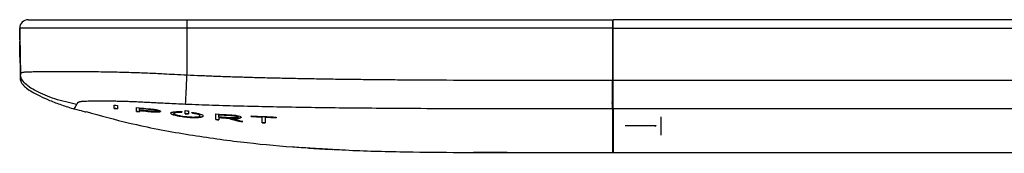
# Model space of a CAD drawing. Units: millimetres. Extents: x 6 to 552, y 6 to 425.
# Drawn here: x 106 to 177, y 180 to 190 of the extents above; entities that cross this region are included whole.
import ezdxf

# ---------------------------------------------------------------- set-up
doc = ezdxf.new("R2010")
doc.units = ezdxf.units.MM
doc.layers.add('SOLID', color=7, linetype='Continuous', lineweight=25)

msp = doc.modelspace()

# ---------------------------------------------------------------- linework, layer by layer
at = {"layer": 'SOLID', "color": 7, "linetype": 'Continuous', "lineweight": 25, "true_color": 0xffffff}
for p, q in [((105.7554178, 185.7934751), (105.6964237, 189.1732403)), ((117.7794234, 189.1732403), (117.7794234, 189.7837118)), ((117.7794234, 189.7837118), (148.5044234, 189.7837118)), ((117.7794234, 185.804828), (117.7794234, 189.1732403)), ((148.5044234, 189.1732403), (117.7794234, 189.1732403)), ((148.5044234, 189.7837118), (148.5044234, 189.1732403)), ((148.5044234, 189.1837118), (148.5544234, 189.1837118)), ((148.5044234, 189.1732403), (148.5044234, 185.4165667)), ((148.5544234, 189.1732403), (148.5544234, 189.7837118)), ((239.3294234, 189.7837118), (148.5544234, 189.7837118)), ((148.5544234, 189.1732403), (239.3294234, 189.1732403)), ((148.5544234, 185.4165318), (148.5544234, 189.1732403)), ((148.5544234, 189.0087384), (148.5044234, 189.0087384)), ((105.7033753, 187.0880771), (105.7033753, 188.2293464)), ((148.5044234, 188.1527864), (148.5544234, 188.1527864)), ((148.5544234, 187.9837118), (148.5044234, 187.9837118)), ((148.5544234, 187.9337118), (148.5044234, 187.9337118)), ((148.5044234, 187.7556576), (148.5544234, 187.7556576)), ((148.5544234, 185.6919425), (148.5044234, 185.6919574)), ((114.3542063, 183.4011189), (114.3542063, 183.4010682)), ((114.3542063, 183.2416264), (114.3542063, 183.2415757)), ((114.3542063, 183.2386625), (114.3542063, 183.1425554)), ((114.9414363, 183.1750267), (114.9414363, 183.174976)), ((114.9707436, 183.3396616), (114.9707436, 183.3396109)), ((115.6329301, 183.2028166), (115.6329301, 183.2027659)), ((115.6329301, 183.2027659), (115.6329301, 183.2018532)), ((115.8595496, 183.1822181), (115.8595496, 183.1812974)), ((116.5943832, 183.0477164), (116.5943832, 183.0486645)), ((116.8275115, 183.0277965), (116.8275115, 183.0268416)), ((117.3894235, 183.1202733), (117.4066054, 183.1201174)), ((117.3894235, 183.1202733), (117.3894235, 183.1202224)), ((117.4066054, 183.1200666), (117.3894235, 183.1202224)), ((118.1260592, 183.1033691), (118.163765, 183.0984311)), ((118.1260592, 183.0643151), (118.1432237, 183.0617541)), ((118.1432237, 183.0617032), (118.1260592, 183.0642643)), ((118.1432237, 183.0617541), (118.1432237, 183.0617032)), ((118.7123269, 182.8640625), (118.7123269, 182.8651324)), ((120.0828568, 182.9347716), (120.0828568, 182.9347206)), ((120.8330176, 182.8895269), (120.8330176, 182.8894759)), ((121.4593706, 182.763618), (121.4593706, 182.763567)), ((121.4593706, 182.763567), (121.4593706, 182.7623368)), ((121.6859551, 182.7516906), (121.6859551, 182.7504398)), ((123.2027588, 182.7646763), (123.2027588, 182.7646252)), ((123.4293783, 182.7540563), (123.4293783, 182.7540052)), ((152.0109068, 181.459563), (152.0225335, 182.7918417)), ((120.0828568, 182.7243342), (120.0828568, 182.7242834)), ((120.7864409, 182.6756535), (120.7864409, 182.6756026)), ((121.039934, 182.7016992), (121.039934, 182.6647998)), ((121.513086, 182.4616243), (121.513086, 182.4615735)), ((148.5544234, 182.1477614), (148.5649187, 182.1477464)), ((149.4290818, 182.1450224), (151.6513613, 182.1489526)), ((140.3912876, 180.2063507), (140.3912873, 180.2072854)), ((140.8989833, 180.2072865), (140.8768933, 180.207156)), ((140.8937263, 180.2078984), (143.8104786, 180.2087118)), ((159.4264504, 180.2087127), (159.4265072, 180.2087129))]:
    msp.add_line(p, q, dxfattribs=at)
at = {"layer": 'SOLID', "color": 7, "linetype": 'Continuous', "lineweight": 25, "true_color": 0xffffff, "flags": 128}
for points in [[(148.5551914, 183.9257526), (148.524417, 183.9168546), (148.4914002, 183.9137118)], [(138.9661575, 180.2071165), (138.9661602, 180.208546), (138.966161, 180.2090667)]]:
    msp.add_lwpolyline(points, dxfattribs=at)
at = {"layer": 'SOLID', "color": 7, "linetype": 'Continuous', "lineweight": 25, "true_color": 0xffffff}
for centre, radius, start, end in [((106.2963324, 189.1837118), 0.6, 90, 181), ((148.7228541, 188.4326439), 4.6939644, 267.069179171, 267.962372468)]:
    msp.add_arc(centre, radius, start, end, dxfattribs=at)
msp.add_ellipse((148.4730575, 183.7387118), major_axis=(0.0183923, 0.1749974), ratio=0.0517656977, start_param=4.752736102, end_param=6.2886258437, dxfattribs=at)
for points, knots in [([(117.7794234, 189.1732407), (117.3564564, 189.1732407), (116.9335234, 189.1732407), (116.2991599, 189.1732407), (116.0877011, 189.1732407), (115.6647574, 189.1732407), (115.4533272, 189.1732407), (114.3967559, 189.1732407), (113.5518048, 189.1732407), (112.323445, 189.1732407), (111.9193981, 189.1732407), (111.1231227, 189.1732407), (110.7385714, 189.1732407), (109.9977433, 189.1732407), (109.6412921, 189.1732407), (108.9594354, 189.1732407), (108.6376695, 189.1732407), (108.050877, 189.1732407), (107.7836226, 189.1732407), (107.2952071, 189.1732407), (107.0733797, 189.1732407), (106.8264718, 189.1732407), (106.7785003, 189.1732407), (106.6851707, 189.1732407), (106.6398153, 189.1732407), (106.5514931, 189.1732407), (106.5083298, 189.1732407), (106.4454683, 189.1732407), (106.4248276, 189.1732407), (106.394383, 189.1732407), (106.3843208, 189.1732407), (106.3643764, 189.1732407), (106.354492, 189.1732407), (106.3349196, 189.1732407), (106.3252694, 189.1732407), (106.3062363, 189.1732407), (106.2968555, 189.1732407), (106.2691316, 189.1732407), (106.2512071, 189.1732407), (106.1991988, 189.1732407), (106.1668814, 189.1732407), (106.1074329, 189.1732407), (106.0801182, 189.1732407), (106.0296385, 189.1732407), (106.0064732, 189.1732407), (105.9421777, 189.1732407), (105.9057559, 189.1732407), (105.8431202, 189.1732407), (105.8169048, 189.1732407), (105.7495437, 189.1732407), (105.7203336, 189.1732407), (105.708021, 189.1732407), (105.7067262, 189.1732407), (105.7054233, 189.1732407), (105.7050955, 189.1732407), (105.7044675, 189.1732407), (105.7041672, 189.1732407), (105.7030297, 189.1732407), (105.7022317, 189.1732407), (105.7007212, 189.1732407), (105.7000086, 189.1732407), (105.6970691, 189.1732407), (105.6964237, 189.1732407), (105.6964237, 189.1732407)], [0, 0, 0, 0, 0.0625, 0.0625, 0.09375, 0.09375, 0.125, 0.125, 0.25, 0.25, 0.3125, 0.3125, 0.375, 0.375, 0.4375, 0.4375, 0.5, 0.5, 0.5625, 0.5625, 0.625, 0.625, 0.640625, 0.640625, 0.65625, 0.65625, 0.671875, 0.671875, 0.6796875, 0.6796875, 0.68359375, 0.68359375, 0.6875, 0.6875, 0.69140625, 0.69140625, 0.6953125, 0.6953125, 0.703125, 0.703125, 0.71875, 0.71875, 0.734375, 0.734375, 0.75, 0.75, 0.78125, 0.78125, 0.8125, 0.8125, 0.875, 0.875, 0.890625, 0.890625, 0.8984375, 0.8984375, 0.90625, 0.90625, 0.921875, 0.921875, 0.9375, 0.9375, 1, 1, 1, 1]), ([(105.6964279, 189.1732407), (105.6998529, 188.979681), (105.7071957, 188.5647077), (105.7213971, 187.7641532), (105.7376062, 186.8196581), (105.7494234, 186.1390638), (105.7557759, 185.7731965)], [0, 0, 0, 0, 0.1859199682, 0.3985946245, 0.6767022936, 1, 1, 1, 1]), ([(106.2963324, 189.7837118), (106.2963324, 189.7837118), (106.2969203, 189.7837118), (106.3000775, 189.7837118), (106.3016046, 189.7837118), (106.3045563, 189.7837118), (106.3048326, 189.7837118), (106.3149393, 189.7837118), (106.3395389, 189.7837118), (106.4198238, 189.7837118), (106.4735824, 189.7837118), (106.5896276, 189.7837118), (106.6340992, 189.7837118), (106.743133, 189.7837118), (106.8081096, 189.7837118), (106.9558719, 189.7837118), (107.0366275, 189.7837118), (107.2052621, 189.7837118), (107.2939473, 189.7837118), (107.5765397, 189.7837118), (107.7883776, 189.7837118), (108.2566236, 189.7837118), (108.5134803, 189.7837118), (108.9379455, 189.7837118), (109.0859178, 189.7837118), (109.3942319, 189.7837118), (109.5553987, 189.7837118), (110.0499023, 189.7837118), (110.3943298, 189.7837118), (111.109282, 189.7837118), (111.4798723, 189.7837118), (112.0555531, 189.7837118), (112.2497501, 189.7837118), (112.637984, 189.7837118), (112.8327134, 189.7837118), (113.8092702, 189.7837118), (114.5996522, 189.7837118), (115.5927041, 189.7837118), (115.7914899, 189.7837118), (116.1889704, 189.7837118), (116.3877063, 189.7837118), (116.9840131, 189.7837118), (117.3816978, 189.7837118), (117.7794234, 189.7837118)], [0, 0, 0, 0, 0.0625, 0.0625, 0.09375, 0.09375, 0.125, 0.125, 0.1875, 0.1875, 0.25, 0.25, 0.28125, 0.28125, 0.3125, 0.3125, 0.34375, 0.34375, 0.375, 0.375, 0.4375, 0.4375, 0.5, 0.5, 0.53125, 0.53125, 0.5625, 0.5625, 0.625, 0.625, 0.6875, 0.6875, 0.71875, 0.71875, 0.75, 0.75, 0.875, 0.875, 0.90625, 0.90625, 0.9375, 0.9375, 1, 1, 1, 1]), ([(105.7554178, 185.7934751), (105.7552922, 185.8081806), (105.7550611, 185.8352567), (105.7588423, 185.8727973), (105.7618068, 185.9004594), (105.7635171, 185.9165713), (105.768021, 185.9287922), (105.7778046, 185.9386731), (105.8004226, 185.953684), (105.8444183, 185.9726166), (105.9119734, 185.9926875), (106.0040187, 186.009948), (106.1149571, 186.020811), (106.2489852, 186.0257284), (106.4146729, 186.0296262), (106.6402183, 186.0368186), (106.9443719, 186.0458049), (107.3600048, 186.0535287), (107.8082979, 186.0588073), (108.5161681, 186.0623937), (109.6143987, 186.0591838), (111.1350962, 186.0434006), (112.646013, 186.0183047), (113.8139815, 185.9882414), (114.648111, 185.95769), (115.1320593, 185.9392236), (115.6210917, 185.9141743), (116.1664919, 185.8842913), (116.9184276, 185.8452678), (117.4747937, 185.819136), (117.7794234, 185.804828)], [0, 0, 0, 0, 0.0447338367, 0.0823648838, 0.1037465663, 0.1184867815, 0.1266119096, 0.1411679232, 0.1603953785, 0.1843119087, 0.216362378, 0.2446191114, 0.2677527637, 0.2950026823, 0.3168615718, 0.3368412662, 0.3794832588, 0.420096984, 0.4582356532, 0.4939691012, 0.5809682954, 0.6685813724, 0.7485194923, 0.8156518303, 0.8440686465, 0.8731929278, 0.8878267396, 0.9170232436, 0.9545673465, 1, 1, 1, 1]), ([(109.8055, 183.6699381), (109.281968, 183.776464), (108.7461326, 183.9132308), (107.7453161, 184.2384359), (107.2823018, 184.4266928), (106.7134607, 184.7249473), (106.5445627, 184.826858), (106.2549115, 185.0309345), (106.1341693, 185.1330772), (105.8473679, 185.4331096), (105.7583768, 185.6239516), (105.7554178, 185.7934751)], [0, 0, 0, 0, 0.25, 0.25, 0.5, 0.5, 0.625, 0.625, 0.75, 0.75, 1, 1, 1, 1]), ([(105.7617531, 185.4305245), (105.7617521, 185.4305832), (105.7617449, 185.4309924), (105.7617187, 185.4324974), (105.7616697, 185.4353049), (105.7616037, 185.4390843), (105.7614978, 185.4451481), (105.7613296, 185.4547864), (105.7610298, 185.4719616), (105.7605044, 185.5020644), (105.7596988, 185.548216), (105.7585613, 185.6133832), (105.7571979, 185.6914902), (105.7559972, 185.7602772), (105.7554178, 185.7934751)], [0, 0, 0, 0, 0.01174147, 0.0819751921, 0.1481500476, 0.2102660732, 0.2683233136, 0.3742138012, 0.4632006254, 0.5647933964, 0.6842177842, 0.7965556817, 0.9018137285, 1, 1, 1, 1]), ([(117.6766474, 183.6799757), (117.6820018, 183.7852229), (117.688794, 183.9209647), (117.7047775, 184.2449353), (117.713959, 184.4329884), (117.7284003, 184.7315552), (117.7333184, 184.83367), (117.7431351, 185.0383227), (117.7480326, 185.1408373), (117.7623725, 185.4421709), (117.7714305, 185.6341243), (117.7794234, 185.804828)], [0, 0, 0, 0, 0.25, 0.25, 0.5, 0.5, 0.625, 0.625, 0.75, 0.75, 1, 1, 1, 1]), ([(117.7794234, 185.804828), (118.1117051, 185.7897876), (118.7925068, 185.758972), (119.8383486, 185.7180615), (120.9330934, 185.6795137), (122.0767662, 185.6438613), (123.2693604, 185.610953), (124.5108782, 185.5808331), (125.8013191, 185.5534898), (127.1406836, 185.5289278), (128.5289717, 185.5071447), (129.9661835, 185.4881482), (131.4523189, 185.4719117), (133.6439243, 185.4528226), (136.6879127, 185.4353337), (140.1278331, 185.4243973), (144.0079533, 185.4201638), (146.6534346, 185.4179078), (148.3913102, 185.4166486), (148.5044234, 185.4165667)], [0, 0, 0, 0, 0.0324720753, 0.0665310407, 0.1021775894, 0.1394123257, 0.1782357799, 0.2186484197, 0.2606506597, 0.3042428691, 0.3494253782, 0.3961984837, 0.4445624527, 0.4945175272, 0.6101613934, 0.7417354227, 0.8303402657, 0.9889573502, 1, 1, 1, 1]), ([(148.5544234, 185.4165297), (156.1192516, 185.4112079), (163.6841396, 185.4169568), (175.0314503, 185.42163), (178.8138804, 185.4222495), (186.378735, 185.4201748), (193.943584, 185.4157981), (201.5083985, 185.4136693), (207.1819877, 185.4154851), (209.0731789, 185.4169337), (212.8555643, 185.419464), (216.6379467, 185.4223692), (220.4202516, 185.4353217), (224.2024819, 185.4579466), (226.0935616, 185.4738409), (229.8755735, 185.5247471), (231.7664997, 185.5598107), (235.5481989, 185.6549214), (237.4389497, 185.7163365), (239.3294234, 185.804828)], [0, 0, 0, 0, 0.25, 0.25, 0.375, 0.375, 0.5, 0.625, 0.625, 0.6875, 0.6875, 0.75, 0.8125, 0.8125, 0.875, 0.875, 0.9375, 0.9375, 1, 1, 1, 1]), ([(105.7617539, 185.4304759), (105.7682605, 185.3817795), (105.7807705, 185.2881518), (105.9155045, 185.0873584), (106.1817284, 184.8439313), (106.6022171, 184.5640882), (107.1734383, 184.2616743), (107.8886831, 183.9471515), (108.7279478, 183.6304437), (109.333792, 183.4411433), (109.6492736, 183.3425687)], [0, 0, 0, 0, 0.1054508953, 0.2027487525, 0.2988263419, 0.4030965843, 0.5238508035, 0.6650632383, 0.8255882283, 1, 1, 1, 1]), ([(148.5044234, 183.3467832), (148.5044234, 183.4573916), (148.5044234, 183.5756581), (148.5044234, 183.8314353), (148.5044234, 183.9688566), (148.5044234, 184.1965211), (148.5044234, 184.2759512), (148.5044234, 184.4449654), (148.5044234, 184.5344719), (148.5044234, 184.7303302), (148.5044234, 184.8350365), (148.5044234, 185.0204996), (148.5044234, 185.0865012), (148.5044234, 185.1992998), (148.5044234, 185.2391801), (148.5044234, 185.3241481), (148.5044234, 185.3705666), (148.5044234, 185.4165667)], [0, 0, 0, 0, 0.25, 0.25, 0.5, 0.5, 0.625, 0.625, 0.75, 0.75, 0.875, 0.875, 0.9375, 0.9375, 0.96875, 0.96875, 1, 1, 1, 1]), ([(148.5544234, 183.3467682), (148.5544234, 183.4573664), (148.5544234, 183.5756359), (148.5544234, 183.8314667), (148.5544234, 183.96898), (148.5544234, 184.1964509), (148.5544234, 184.2758483), (148.5544234, 184.4449279), (148.5544234, 184.5345932), (148.5544234, 184.7301743), (148.5544234, 184.8355062), (148.5544234, 185.0200072), (148.5544234, 185.0864053), (148.5544234, 185.1988185), (148.5544234, 185.2387074), (148.5544234, 185.3235212), (148.5544234, 185.3693835), (148.5544234, 185.4165297)], [0, 0, 0, 0, 0.25, 0.25, 0.5, 0.5, 0.625, 0.625, 0.75, 0.75, 0.875, 0.875, 0.9375, 0.9375, 0.96875, 0.96875, 1, 1, 1, 1]), ([(109.8055, 183.6699381), (109.7923931, 183.6452216), (109.7660523, 183.595549), (109.7325799, 183.5400508), (109.7032415, 183.4924475), (109.6784848, 183.4533613), (109.6582464, 183.4220774), (109.6443165, 183.4010955), (109.635037, 183.3864953), (109.6284831, 183.3760128), (109.6226671, 183.3690247), (109.6190038, 183.3639457), (109.6166889, 183.3607167), (109.6153055, 183.358748), (109.6141368, 183.3570716), (109.613196, 183.3557179), (109.6125685, 183.354822), (109.611988, 183.3540147), (109.6117281, 183.3535769), (109.6119285, 183.3538411), (109.6119345, 183.3538491)], [0, 0, 0, 0, 0.0719695289, 0.1446366396, 0.2180473175, 0.2922862342, 0.3673598888, 0.4432755, 0.4926686016, 0.5503872008, 0.6191267221, 0.6989112902, 0.733282433, 0.7693636994, 0.80715667, 0.8466628666, 0.8878837329, 0.9156835625, 0.9974730453, 1, 1, 1, 1]), ([(117.6766474, 183.6799757), (117.4535288, 183.6895791), (117.0113754, 183.7086099), (116.3684589, 183.7386702), (115.8176883, 183.7660198), (115.3087589, 183.7928337), (114.8450591, 183.8169865), (114.3675291, 183.8401798), (113.9354521, 183.8591639), (113.5225056, 183.875078), (113.1234437, 183.8876999), (112.7259052, 183.8978563), (112.3420213, 183.9057076), (111.9696012, 183.9114998), (111.6234299, 183.9150923), (111.3066708, 183.9156454), (111.023739, 183.9120593), (110.7587302, 183.9056544), (110.5068074, 183.8970223), (110.3310605, 183.8903805), (110.2233591, 183.8850801), (110.177815, 183.8814722), (110.1348994, 183.876291), (110.0936084, 183.8691575), (110.0464707, 183.8594884), (109.9994616, 183.847416), (109.9503284, 183.8317077), (109.9072186, 183.8136854), (109.8799887, 183.7953426), (109.8663727, 183.772599), (109.8476558, 183.7440662), (109.825516, 183.7074419), (109.8122982, 183.682676), (109.8055, 183.6699381)], [0, 0, 0, 0, 0.0499057239, 0.0988980273, 0.1438439791, 0.1731617309, 0.2128114109, 0.2476961891, 0.2804151473, 0.3104615961, 0.3420602095, 0.373409395, 0.4057318188, 0.4374222182, 0.4704066052, 0.5015938165, 0.5334071324, 0.568202865, 0.6062877613, 0.6478967931, 0.6583388412, 0.6685537484, 0.6785711814, 0.6929024284, 0.7089167924, 0.7307056705, 0.7544335337, 0.7860255193, 0.8160986035, 0.8356925547, 0.8774463237, 0.9369670028, 1, 1, 1, 1]), ([(148.5044234, 183.3467832), (148.390773, 183.3468478), (146.8888954, 183.3477004), (144.24187, 183.3499561), (140.310549, 183.3541909), (136.6290789, 183.3613023), (133.2818406, 183.376515), (130.549338, 183.3970792), (128.1997001, 183.4220811), (125.9332644, 183.4547911), (123.7501713, 183.4956516), (121.6507633, 183.5455865), (119.6353003, 183.6025493), (118.3202061, 183.6545356), (117.6766474, 183.6799757)], [0, 0, 0, 0, 0.0110580438, 0.1461308702, 0.257552415, 0.3935712163, 0.5043345421, 0.5832393417, 0.6594516721, 0.7329706254, 0.8037939442, 0.871915857, 0.9373203357, 1, 1, 1, 1]), ([(239.4321995, 183.6799757), (237.5180354, 183.5991453), (235.6140597, 183.5456179), (231.8115493, 183.4640388), (229.9119096, 183.4343829), (226.1156257, 183.391884), (224.2189917, 183.3789658), (220.4290211, 183.3607267), (216.6421804, 183.3506288), (212.858658, 183.3488014), (209.0753237, 183.3471035), (207.1836313, 183.3459951), (201.5088496, 183.3446494), (193.9430936, 183.3462277), (186.3785936, 183.3494721), (178.8147301, 183.3510103), (175.0331449, 183.3505514), (163.6867667, 183.3470875), (156.1212146, 183.3428255), (148.5544234, 183.3467682)], [0, 0, 0, 0, 0.0625, 0.0625, 0.125, 0.125, 0.1875, 0.1875, 0.25, 0.3125, 0.3125, 0.375, 0.375, 0.5, 0.625, 0.625, 0.75, 0.75, 1, 1, 1, 1]), ([(109.6614772, 183.3618677), (109.8977931, 183.2924964), (110.1071587, 183.2326487), (110.3300269, 183.1696928), (110.3878468, 183.1535164), (110.4671315, 183.1314214), (110.4871663, 183.1258973), (110.487169, 183.1259497)], [0, 0, 0, 0, 0.5, 0.5, 0.75, 0.75, 1, 1, 1, 1]), ([(110.4943093, 183.1532566), (111.5341686, 182.8672815), (113.9152346, 182.2124567), (117.6458325, 181.5076068), (121.5786898, 180.9596343), (124.5576607, 180.6621059), (126.2236267, 180.5670393), (126.6350726, 180.5435605)], [0, 0, 0, 0, 0.19743197, 0.4520790029, 0.6944387785, 0.9245351253, 1, 1, 1, 1]), ([(114.9414363, 183.1750267), (115.0523887, 183.1627213), (115.1614925, 183.1524354), (115.375321, 183.13689), (115.4785787, 183.1317847), (115.6158029, 183.1306233), (115.6575602, 183.1313457), (115.7310309, 183.1352832), (115.7629011, 183.1385691), (115.812382, 183.1473955), (115.8307301, 183.1530236), (115.8542777, 183.1660705), (115.8595496, 183.173393), (115.8595496, 183.1813482)], [0, 0, 0, 0, 0.25, 0.25, 0.5, 0.5, 0.625, 0.625, 0.75, 0.75, 0.875, 0.875, 1, 1, 1, 1]), ([(115.8595496, 183.1812974), (115.8595496, 183.1733489), (115.8542815, 183.1660499), (115.8309489, 183.1530664), (115.8125106, 183.1473801), (115.7631728, 183.1385544), (115.7317938, 183.1352894), (115.6579497, 183.1313), (115.6163432, 183.1305786), (115.4795035, 183.1317053), (115.3770966, 183.1367269), (115.1618756, 183.1523403), (115.0524199, 183.1626671), (114.9414363, 183.174976)], [0, 0, 0, 0, 0.125, 0.125, 0.25, 0.25, 0.375, 0.375, 0.5, 0.5, 0.75, 0.75, 1, 1, 1, 1]), ([(115.6329301, 183.2018532), (115.6329301, 183.1961716), (115.6284731, 183.1910377), (115.6094311, 183.1820416), (115.5946471, 183.1782119), (115.5366895, 183.1694997), (115.4784981, 183.1672736), (115.3429888, 183.1692526), (115.2676547, 183.1732052), (115.1112176, 183.1848178), (115.0316905, 183.192347), (114.951217, 183.2010888)], [0, 0, 0, 0, 0.125, 0.125, 0.25, 0.25, 0.5, 0.5, 0.75, 0.75, 1, 1, 1, 1]), ([(115.6329301, 183.2028166), (115.6329301, 183.208438), (115.6292048, 183.214358), (115.612691, 183.2268832), (115.5996072, 183.2335599), (115.5468163, 183.2535507), (115.4916178, 183.2673503), (115.3594869, 183.2923867), (115.2850476, 183.3034567), (115.129607, 183.3233284), (115.05056, 183.3318969), (114.9707436, 183.3396616)], [0, 0, 0, 0, 0.125, 0.125, 0.25, 0.25, 0.5, 0.5, 0.75, 0.75, 1, 1, 1, 1]), ([(114.9707436, 183.3396109), (115.0503873, 183.331863), (115.1287673, 183.3233568), (115.2817189, 183.303859), (115.3577518, 183.2926095), (115.4898449, 183.2676893), (115.5454132, 183.2539538), (115.617401, 183.2268473), (115.6329301, 183.2140528), (115.6329301, 183.2027659)], [0, 0, 0, 0, 0.25, 0.25, 0.5, 0.5, 0.75, 0.75, 1, 1, 1, 1]), ([(114.9837962, 183.3679971), (115.0911441, 183.3578143), (115.1968712, 183.346351), (115.4036534, 183.3193684), (115.5024703, 183.3040695), (115.6316499, 183.2784645), (115.6705884, 183.2696776), (115.7393446, 183.2515503), (115.7687895, 183.2422549), (115.8148889, 183.2241764), (115.8321656, 183.2151592), (115.854412, 183.1980188), (115.8595496, 183.1899069), (115.8595496, 183.1822181)], [0, 0, 0, 0, 0.25, 0.25, 0.5, 0.5, 0.625, 0.625, 0.75, 0.75, 0.875, 0.875, 1, 1, 1, 1]), ([(116.5943832, 183.0486645), (116.5943832, 183.0664998), (116.6116606, 183.0825216), (116.6639823, 183.1040289), (116.6859453, 183.110746), (116.7375212, 183.1228826), (116.7672639, 183.1283658), (116.8348635, 183.1381482), (116.8731288, 183.1424749), (116.9558331, 183.1496118), (117.0003208, 183.1524526), (117.1432949, 183.1587423), (117.2522828, 183.1599057), (117.3684972, 183.1575853)], [0, 0, 0, 0, 0.25, 0.25, 0.375, 0.375, 0.5, 0.5, 0.625, 0.625, 0.75, 0.75, 1, 1, 1, 1]), ([(116.5943832, 183.0477672), (116.5943832, 183.0362888), (116.6010743, 183.0244358), (116.628325, 182.9998512), (116.6491202, 182.9870072), (116.7050479, 182.9607746), (116.7396562, 182.9475751), (116.8222451, 182.9209465), (116.8709399, 182.9073518), (116.9790223, 182.8808621), (117.0381939, 182.8679685), (117.1668107, 182.842897), (117.2366019, 182.8306975), (117.4520337, 182.7969116), (117.6087134, 182.7773309), (117.7666385, 182.7621723)], [0, 0, 0, 0, 0.125, 0.125, 0.25, 0.25, 0.375, 0.375, 0.5, 0.5, 0.625, 0.625, 0.75, 0.75, 1, 1, 1, 1]), ([(117.7666385, 182.7621215), (117.6877533, 182.7696934), (117.6101475, 182.778245), (117.4575657, 182.7972796), (117.3817742, 182.8078935), (117.2374684, 182.8304971), (117.1692533, 182.8424059), (117.0407125, 182.8673923), (116.9800377, 182.8805851), (116.8182235, 182.9201768), (116.7332215, 182.9475793), (116.6497391, 182.9866316), (116.6287446, 182.9994827), (116.6010728, 183.0243266), (116.5943832, 183.0362365), (116.5943832, 183.0477164)], [0, 0, 0, 0, 0.125, 0.125, 0.25, 0.25, 0.375, 0.375, 0.5, 0.5, 0.75, 0.75, 0.875, 0.875, 1, 1, 1, 1]), ([(116.8275115, 183.0278472), (116.8275115, 183.0418539), (116.8388645, 183.0546843), (116.8864289, 183.0779207), (116.9229353, 183.0882009), (117.019074, 183.104753), (117.0804745, 183.1112552), (117.2211859, 183.1193424), (117.3018909, 183.1210712), (117.3894235, 183.1202733)], [0, 0, 0, 0, 0.25, 0.25, 0.5, 0.5, 0.75, 0.75, 1, 1, 1, 1]), ([(117.3894235, 183.1202224), (117.3021122, 183.1210184), (117.2228581, 183.1193628), (117.0806031, 183.1112363), (117.0204415, 183.1048935), (116.8745277, 183.0799031), (116.8275115, 183.055772), (116.8275115, 183.0277965)], [0, 0, 0, 0, 0.25, 0.25, 0.5, 0.5, 1, 1, 1, 1]), ([(116.8275115, 183.0268416), (116.8275115, 183.0079216), (116.8491886, 182.9876581), (116.9159891, 182.9553987), (116.9434529, 182.9445993), (117.0087093, 182.922868), (117.0469736, 182.911819), (117.1324999, 182.8901486), (117.1792988, 182.879612), (117.2810428, 182.8591445), (117.3366765, 182.8491163), (117.4518065, 182.8305768), (117.5115919, 182.8219832), (117.6356618, 182.8062109), (117.6995664, 182.7991076), (117.8894654, 182.780906), (118.0180389, 182.7723927), (118.1941167, 182.7673655), (118.2512869, 182.7669399), (118.3562098, 182.7687272), (118.4043728, 182.7708963), (118.5360471, 182.78124), (118.603298, 182.7931282), (118.691479, 182.8241662), (118.7123269, 182.8430829), (118.7123269, 182.8640625)], [0, 0, 0, 0, 0.125, 0.125, 0.1875, 0.1875, 0.25, 0.25, 0.3125, 0.3125, 0.375, 0.375, 0.4375, 0.4375, 0.5, 0.5, 0.625, 0.625, 0.6875, 0.6875, 0.75, 0.75, 0.875, 0.875, 1, 1, 1, 1]), ([(117.7666385, 182.7621723), (117.8447522, 182.7546744), (117.9218766, 182.7483292), (118.0739611, 182.7382275), (118.1498166, 182.7344507), (118.2937924, 182.7300823), (118.3619071, 182.7294464), (118.4903997, 182.7313265), (118.5507854, 182.733895), (118.7121284, 182.7459464), (118.7973924, 182.7600357), (118.8839266, 182.7876198), (118.9063944, 182.7980378), (118.9367441, 182.8205154), (118.944846, 182.832581), (118.9454202, 182.8454828)], [0, 0, 0, 0, 0.125, 0.125, 0.25, 0.25, 0.375, 0.375, 0.5, 0.5, 0.75, 0.75, 0.875, 0.875, 1, 1, 1, 1]), ([(118.9454202, 182.845432), (118.9448456, 182.8325219), (118.9367386, 182.8204978), (118.9066762, 182.7981588), (118.8844426, 182.7877638), (118.8265279, 182.7692423), (118.7912744, 182.761191), (118.7079734, 182.7475692), (118.6592149, 182.7419635), (118.5516188, 182.7338866), (118.4927666, 182.7313534), (118.3644996, 182.7293921), (118.29469, 182.7300198), (118.0794897, 182.7365032), (117.9231059, 182.7471028), (117.7666385, 182.7621215)], [0, 0, 0, 0, 0.125, 0.125, 0.25, 0.25, 0.375, 0.375, 0.5, 0.5, 0.625, 0.625, 0.75, 0.75, 1, 1, 1, 1]), ([(118.1432237, 183.0617541), (118.2312919, 183.0486188), (118.3106232, 183.0339761), (118.4529075, 183.0018244), (118.5135307, 182.9847883), (118.6613097, 182.9325451), (118.7123269, 182.896757), (118.7123269, 182.8651833)], [0, 0, 0, 0, 0.25, 0.25, 0.5, 0.5, 1, 1, 1, 1]), ([(118.7123269, 182.8651324), (118.7123269, 182.8809438), (118.6999189, 182.8975098), (118.6500407, 182.9319769), (118.6123435, 182.9497637), (118.514615, 182.9843947), (118.4529676, 183.0017357), (118.3121138, 183.0336124), (118.231467, 183.0485418), (118.1432237, 183.0617032)], [0, 0, 0, 0, 0.25, 0.25, 0.5, 0.5, 0.75, 0.75, 1, 1, 1, 1]), ([(118.163765, 183.0984311), (118.280621, 183.0831291), (118.3874042, 183.0655003), (118.5815781, 183.0256394), (118.6646224, 183.0042753), (118.8709263, 182.9371818), (118.9437523, 182.8905097), (118.9454202, 182.8494205)], [0, 0, 0, 0, 0.25, 0.25, 0.5, 0.5, 1, 1, 1, 1]), ([(118.9454202, 182.8494205), (118.9462887, 182.8489881), (118.9478112, 182.8482299), (118.9475705, 182.8475614), (118.947467, 182.8472742)], [0, 0, 0, 0, 0.5703832, 1, 1, 1, 1]), ([(121.4593706, 182.7623368), (121.4593706, 182.7551825), (121.4554335, 182.7483894), (121.4383537, 182.7356552), (121.4249906, 182.7297218), (121.3896891, 182.7195244), (121.3672667, 182.71511), (121.315514, 182.7080656), (121.2864055, 182.7054183), (121.191017, 182.6997831), (121.120367, 182.6992453), (120.9733866, 182.7022962), (120.8987119, 182.7058458), (120.8232194, 182.7107737)], [0, 0, 0, 0, 0.125, 0.125, 0.25, 0.25, 0.375, 0.375, 0.5, 0.5, 0.75, 0.75, 1, 1, 1, 1]), ([(121.4593706, 182.763618), (121.4593706, 182.7706515), (121.4556846, 182.7778103), (121.4393203, 182.7924018), (121.426401, 182.7998622), (121.3918857, 182.8141306), (121.3698105, 182.8211483), (121.3185379, 182.8342118), (121.2896308, 182.8402319), (121.1951281, 182.8568901), (121.1254087, 182.8655814), (120.9807433, 182.8798147), (120.9072511, 182.8852057), (120.8330176, 182.8895269)], [0, 0, 0, 0, 0.125, 0.125, 0.25, 0.25, 0.375, 0.375, 0.5, 0.5, 0.75, 0.75, 1, 1, 1, 1]), ([(120.8330176, 182.8894759), (120.9071066, 182.8851631), (120.980079, 182.8797995), (121.1226852, 182.8658272), (121.1939285, 182.8569906), (121.2879466, 182.8405066), (121.3175714, 182.8343724), (121.368827, 182.8213813), (121.3907162, 182.8145076), (121.443968, 182.7926568), (121.4593706, 182.7776963), (121.4593706, 182.763567)], [0, 0, 0, 0, 0.25, 0.25, 0.5, 0.5, 0.625, 0.625, 0.75, 0.75, 1, 1, 1, 1]), ([(120.8428159, 182.9300151), (120.9638633, 182.9231679), (121.0851559, 182.913341), (121.3114315, 182.8865377), (121.4195029, 182.8690977), (121.5048275, 182.8477328)], [0, 0, 0, 0, 0.5, 0.5, 1, 1, 1, 1]), ([(121.0420002, 182.6653699), (121.1262987, 182.6625088), (121.2079006, 182.661391), (121.3635125, 182.6641107), (121.4366877, 182.668034), (121.5599841, 182.6824449), (121.6083797, 182.6927763), (121.6719348, 182.71896), (121.6859551, 182.7341761), (121.6859551, 182.7504908)], [0, 0, 0, 0, 0.25, 0.25, 0.5, 0.5, 0.75, 0.75, 1, 1, 1, 1]), ([(121.6859551, 182.7504398), (121.6859551, 182.7422927), (121.6824888, 182.7344703), (121.6676709, 182.7195706), (121.6561155, 182.7124151), (121.6246721, 182.6994145), (121.6049908, 182.6935942), (121.5576426, 182.6833275), (121.5296387, 182.6788641), (121.4377574, 182.6680749), (121.3641314, 182.6640919), (121.2091859, 182.6613414), (121.1263824, 182.662455), (121.0420002, 182.665319)], [0, 0, 0, 0, 0.125, 0.125, 0.25, 0.25, 0.375, 0.375, 0.5, 0.5, 0.75, 0.75, 1, 1, 1, 1]), ([(148.5044234, 183.3467832), (148.5044234, 182.9002109), (148.5044234, 182.0059821), (148.5044234, 181.1021702), (148.5044234, 180.488716), (148.5044234, 180.1886762), (148.5044234, 180.1476682), (148.5044234, 180.1599731), (148.5044234, 180.1618712)], [0, 0, 0, 0, 0.1773901747, 0.3552110294, 0.5331178679, 0.7106255672, 0.9553637253, 1, 1, 1, 1]), ([(148.5544234, 183.3467502), (148.5544234, 182.9001865), (148.5544234, 182.0059746), (148.5544234, 181.1017217), (148.5544234, 180.4898853), (148.5544234, 180.1852741), (148.5544234, 180.1684212), (148.5544234, 180.1587234)], [0, 0, 0, 0, 0.1864886855, 0.3734302274, 0.5604621708, 0.7470744194, 1, 1, 1, 1]), ([(128.2845217, 180.4146131), (128.2845368, 180.4141138), (128.2788325, 180.4139164), (128.2564459, 180.4141016), (128.2394624, 180.4144945), (128.1954097, 180.4158571), (128.1684778, 180.4168185), (128.1048881, 180.4193113), (128.068172, 180.4208477), (127.9481962, 180.4261405), (127.8521002, 180.4307173), (127.6976874, 180.4385882), (127.6435555, 180.4414272), (127.5343467, 180.4473197), (127.4793477, 180.450367), (127.3685698, 180.4566676), (127.3124927, 180.4599406), (127.2041057, 180.4664295), (127.1512384, 180.4696763), (126.9967165, 180.4794115), (126.9030825, 180.4856477), (126.7828568, 180.4941316), (126.7472634, 180.4967357), (126.6847906, 180.5014883), (126.6576842, 180.503657), (126.5924412, 180.50923), (126.5698588, 180.5117311), (126.570283, 180.512789)], [0, 0, 0, 0, 0.0625, 0.0625, 0.125, 0.125, 0.1875, 0.1875, 0.25, 0.25, 0.375, 0.375, 0.4375, 0.4375, 0.5, 0.5, 0.5625, 0.5625, 0.625, 0.625, 0.75, 0.75, 0.8125, 0.8125, 0.875, 0.875, 1, 1, 1, 1]), ([(126.570283, 180.512789), (126.5704721, 180.5132604), (126.5706634, 180.5137376), (126.570857, 180.5142204), (126.5716315, 180.5161519), (126.5724426, 180.5181747), (126.5732916, 180.520292), (126.5745963, 180.5235456), (126.5759903, 180.5270222), (126.577478, 180.5307324)], [0, 0, 0, 0, 0.0003000000023, 0.0003000000023, 0.0003000000023, 0.0015000002908, 0.0015000002908, 0.0015000002908, 0.0033440087647, 0.0033440087647, 0.0033440087647, 0.0033440087647]), ([(126.577478, 180.5307324), (126.5777477, 180.5314051), (126.5836571, 180.5317049), (126.6062249, 180.5315948), (126.6231731, 180.5311736), (126.6669308, 180.5296432), (126.693582, 180.5285586), (126.7563341, 180.5257838), (126.7925623, 180.5240815), (126.9108305, 180.5182759), (127.0055158, 180.5133225), (127.2086915, 180.5022252), (127.3192228, 180.4959707), (127.4839708, 180.4863624), (127.5397845, 180.4830592), (127.6479792, 180.4765617), (127.7007048, 180.4733481), (127.8033683, 180.4669932), (127.8532935, 180.463851), (127.9458882, 180.4579165), (127.9891602, 180.4550873), (128.1094723, 180.4470314), (128.1733696, 180.4424818), (128.2612187, 180.4354925), (128.283962, 180.4330584), (128.2840007, 180.4317839)], [0, 0, 0, 0, 0.0625, 0.0625, 0.125, 0.125, 0.1875, 0.1875, 0.25, 0.25, 0.375, 0.375, 0.5, 0.5, 0.5625, 0.5625, 0.625, 0.625, 0.6875, 0.6875, 0.75, 0.75, 0.875, 0.875, 1, 1, 1, 1]), ([(128.228008, 180.4470615), (128.4731556, 180.4317208), (130.1089099, 180.3293591), (133.03736, 180.2630208), (136.2034786, 180.2165655), (137.9768403, 180.2140354), (138.4608985, 180.2133448)], [0, 0, 0, 0, 0.07198219818, 0.48030319373, 0.8581431232, 1, 1, 1, 1]), ([(128.2840007, 180.4317839), (128.284018, 180.4312122), (128.2840352, 180.4306464), (128.2840522, 180.4300864), (128.2841202, 180.4278463), (128.2841853, 180.4256994), (128.2842477, 180.4236428), (128.2843457, 180.420414), (128.2844369, 180.4174077), (128.2845217, 180.4146131)], [0, 0, 0, 0, 0.0003000000021, 0.0003000000021, 0.0003000000021, 0.0015000002492, 0.0015000002492, 0.0015000002492, 0.003384001025, 0.003384001025, 0.003384001025, 0.003384001025]), ([(138.9661575, 180.2071165), (138.8986268, 180.2072172), (138.8323632, 180.2073651), (138.7085731, 180.2077471), (138.6518757, 180.2079799), (138.5575684, 180.2084881), (138.5194818, 180.2087664), (138.4684813, 180.2093064), (138.4550462, 180.2095732), (138.4549505, 180.210035), (138.4681641, 180.2102333), (138.5193065, 180.2105241), (138.5567657, 180.2106231), (138.6997364, 180.2108504), (138.8310327, 180.2108176), (138.9660984, 180.2105098)], [0, 0, 0, 0, 0.125, 0.125, 0.25, 0.25, 0.375, 0.375, 0.5, 0.5, 0.625, 0.625, 0.75, 0.75, 1, 1, 1, 1]), ([(138.4601285, 180.2100109), (138.4599276, 180.2100202), (138.4597168, 180.2100299), (138.4619525, 180.2100568), (138.4620572, 180.2100581)], [0, 0, 0, 0, 0.9532090515, 1, 1, 1, 1]), ([(138.4905741, 180.2091456), (138.5062, 180.2089577), (138.5424946, 180.2085211), (138.6270447, 180.2081342), (138.6751934, 180.2079139)], [0, 0, 0, 0, 0.4305301157, 1, 1, 1, 1]), ([(138.6751934, 180.2079139), (138.6793393, 180.2078917), (138.7292982, 180.207624), (138.8362167, 180.2073249), (138.9333034, 180.2071943), (138.966159, 180.2071501)], [0, 0, 0, 0, 0.056489022, 0.6807008482, 1, 1, 1, 1]), ([(138.9660984, 180.2105098), (139.0160982, 180.2103959), (139.0660981, 180.210288), (139.116098, 180.2101859), (139.3160976, 180.2097775), (139.5160974, 180.2094614), (139.7160973, 180.2092197), (139.9411424, 180.2089477), (140.1661876, 180.2087698), (140.3912328, 180.2086604)], [0, 0, 0, 0, 0.0003000000021, 0.0003000000021, 0.0003000000021, 0.0015000002177, 0.0015000002177, 0.0015000002177, 0.0028502718436, 0.0028502718436, 0.0028502718436, 0.0028502718436]), ([(140.3912876, 180.2063507), (140.3412876, 180.2063385), (140.2912876, 180.2063295), (140.2412876, 180.206324), (140.0412876, 180.2063019), (139.8412876, 180.2063358), (139.6412876, 180.2064439), (139.4162441, 180.2065654), (139.1912007, 180.2067809), (138.9661575, 180.2071165)], [0, 0, 0, 0, 0.0003000000007, 0.0003000000007, 0.0003000000007, 0.0015000001132, 0.0015000001132, 0.0015000001132, 0.0028502611201, 0.0028502611201, 0.0028502611201, 0.0028502611201]), ([(140.3912328, 180.2086604), (140.4486792, 180.208611), (140.5635797, 180.2085122), (140.7171119, 180.2081532), (140.8313861, 180.2078176), (140.8955782, 180.2076081), (140.8954384, 180.2074554), (140.8953859, 180.207398)], [0, 0, 0, 0, 0.2172786751, 0.4345871271, 0.6519298964, 0.8691989111, 1, 1, 1, 1]), ([(140.391263, 180.2063659), (140.4393255, 180.2063797), (140.5479356, 180.2064107), (140.6400305, 180.2065503), (140.6913712, 180.2066281)], [0, 0, 0, 0, 0.4425235073, 1, 1, 1, 1]), ([(140.8768933, 180.207156), (140.8696694, 180.2071044), (140.8491102, 180.2069574), (140.7559379, 180.2067247), (140.6149742, 180.2064951), (140.4843184, 180.2063804), (140.4092095, 180.2063564), (140.3912876, 180.2063507)], [0, 0, 0, 0, 0.1405148975, 0.3999060103, 0.6593016093, 0.9187051629, 1, 1, 1, 1]), ([(140.6913712, 180.2066281), (140.6954169, 180.2066331), (140.7571704, 180.2067092), (140.8324514, 180.2069028), (140.8639775, 180.2070844), (140.8768933, 180.2071587)], [0, 0, 0, 0, 0.0397407012, 0.6065947715, 1, 1, 1, 1]), ([(143.810475, 180.2087118), (144.6351374, 180.2104232), (146.2033158, 180.2136777), (147.7635443, 180.2137957), (148.5032911, 180.2138517)], [0, 0, 0, 0, 0.5258727594, 1, 1, 1, 1]), ([(148.5543986, 180.2136474), (150.5502361, 180.2146829), (154.5810473, 180.2167743), (160.487855, 180.2152899), (166.1162647, 180.2128015), (171.2689349, 180.2102977), (175.9231866, 180.2087525), (180.0853801, 180.2086128), (183.7611216, 180.2095681), (186.9809408, 180.2108622), (189.4348141, 180.2120128), (191.2794358, 180.2128381), (192.6627463, 180.2137183), (194.0259193, 180.214881), (195.5417882, 180.2164841), (197.1927625, 180.2184824), (198.9463529, 180.2204425), (200.6772388, 180.2216001), (202.387864, 180.2213934), (204.079765, 180.2195428), (205.7542001, 180.2162638), (207.4090953, 180.2124407), (209.0544519, 180.2092661), (210.0752688, 180.2089014), (210.6061855, 180.2087118)], [0, 0, 0, 0, 0.0775570469, 0.156634899, 0.2295340406, 0.2962723972, 0.3568626538, 0.4103945577, 0.4580085444, 0.4997067801, 0.5354897404, 0.553431469, 0.5712620522, 0.5896517612, 0.6090285212, 0.6370095873, 0.6680734716, 0.7027156121, 0.7412891002, 0.7840461394, 0.8311702997, 0.8828000597, 0.9390454799, 1, 1, 1, 1])]:
    msp.add_open_spline(points, degree=3, knots=knots, dxfattribs=at)
for points in [[(112.5244011, 183.6253828), (112.5999323, 183.6166964), (112.6754723, 183.6080855), (112.7510205, 183.5995488)], [(112.5244011, 183.3867098), (112.5244011, 183.4597611), (112.5244011, 183.5390565), (112.5244011, 183.6253828)], [(112.7510205, 183.5995488), (112.7510205, 183.5110599), (112.7510205, 183.4296972), (112.7510205, 183.3546906)], [(114.1275869, 183.4520342), (114.4128954, 183.4230742), (114.6983033, 183.3950785), (114.9837962, 183.3679971)], [(114.1275869, 183.1710576), (114.1275869, 183.2574736), (114.1275869, 183.3509083), (114.1275869, 183.4520342)], [(109.6250899, 183.372561), (109.637218, 183.3689929), (109.6493472, 183.3654285), (109.6614772, 183.3618677)], [(112.5244011, 183.3867605), (112.5999288, 183.3760022), (112.6754688, 183.3653295), (112.7510205, 183.3547413)], [(112.7510205, 183.3546906), (112.6754688, 183.3652787), (112.5999288, 183.3759514), (112.5244011, 183.3867098)], [(114.1275869, 183.1711083), (114.2031168, 183.1615293), (114.2786567, 183.1520289), (114.3542063, 183.1426061)], [(114.3542063, 183.1425554), (114.2786567, 183.1519782), (114.2031168, 183.1614786), (114.1275869, 183.1710576)], [(114.9707436, 183.3396616), (114.765183, 183.359659), (114.5596688, 183.3801386), (114.3542063, 183.4011189)], [(114.3542063, 183.2674401), (114.3542063, 183.3104388), (114.3542063, 183.3549615), (114.3542063, 183.4010682)], [(114.3542063, 183.4010682), (114.5596688, 183.3800879), (114.765183, 183.3596083), (114.9707436, 183.3396109)], [(114.951217, 183.2010888), (114.7521592, 183.2227123), (114.5531538, 183.2448239), (114.3542063, 183.2674401)], [(114.3542063, 183.2416264), (114.5498935, 183.2189369), (114.7456386, 183.1967421), (114.9414363, 183.1750267)], [(114.9414363, 183.174976), (114.7456386, 183.1966914), (114.5498935, 183.2188862), (114.3542063, 183.2415757)], [(117.3684972, 183.1575853), (117.3811999, 183.1573316), (117.3939026, 183.1570814), (117.4066054, 183.1568348)], [(117.4066054, 183.1568348), (117.4066054, 183.1444953), (117.4066054, 183.1322394), (117.4066054, 183.1200666)], [(117.6530138, 183.226776), (117.7285499, 183.2213978), (117.8040898, 183.2160734), (117.8796333, 183.2108021)], [(117.6530138, 183.0081281), (117.6530138, 183.0781289), (117.6530138, 183.1509748), (117.6530138, 183.226776)], [(117.6530138, 183.0081789), (117.7285487, 183.001875), (117.8040886, 182.9956313), (117.8796333, 182.9894472)], [(117.8796333, 182.9893964), (117.8040886, 182.9955805), (117.7285487, 183.0018242), (117.6530138, 183.0081281)], [(117.8796333, 183.2108021), (117.8796333, 183.1340569), (117.8796333, 183.0602904), (117.8796333, 182.9893964)], [(118.1260592, 183.0642643), (118.1260592, 183.0772098), (118.1260592, 183.0902446), (118.1260592, 183.1033691)], [(118.9474818, 182.8464187), (118.9470838, 182.8460568), (118.9463875, 182.8457226), (118.9454202, 182.845432)], [(119.8562373, 182.9885246), (120.1850392, 182.9680731), (120.5139043, 182.9486203), (120.8428159, 182.9300151)], [(119.8562373, 182.5845561), (119.8562373, 182.7096858), (119.8562373, 182.8442346), (119.8562373, 182.9885246)], [(120.8330176, 182.8895269), (120.582933, 182.9040845), (120.3328763, 182.919135), (120.0828568, 182.9347716)], [(120.0828568, 182.7607875), (120.0828568, 182.8171007), (120.0828568, 182.875071), (120.0828568, 182.9347206)], [(120.0828568, 182.9347206), (120.3328763, 182.919084), (120.582933, 182.9040336), (120.8330176, 182.8894759)], [(120.8232194, 182.7107737), (120.5763947, 182.7268856), (120.3296039, 182.7435283), (120.0828568, 182.7607875)], [(121.5048275, 182.8477328), (121.6216164, 182.8184864), (121.6859551, 182.7833498), (121.6859551, 182.7516906)], [(122.407701, 182.8036616), (122.407701, 182.8180573), (122.407701, 182.8325411), (122.407701, 182.847113)], [(122.407701, 182.847113), (123.0131611, 182.8171617), (123.6187308, 182.7896126), (124.2244011, 182.7642696)], [(122.407701, 182.8037127), (122.6726969, 182.7902332), (122.9377173, 182.7772267), (123.2027588, 182.7646763)], [(123.2027588, 182.7646252), (122.9377173, 182.7771756), (122.6726969, 182.7901821), (122.407701, 182.8036616)], [(123.2027588, 182.3531632), (123.2027588, 182.4815829), (123.2027588, 182.6186981), (123.2027588, 182.7646252)], [(123.4293783, 182.7540563), (123.6943656, 182.7417676), (123.9593742, 182.72993), (124.2244011, 182.7185267)], [(123.4293783, 182.7540052), (123.4293783, 182.6071249), (123.4293783, 182.4691052), (123.4293783, 182.3398371)], [(124.2244011, 182.7184755), (123.9593742, 182.7298788), (123.6943656, 182.7417165), (123.4293783, 182.7540052)], [(124.2244011, 182.7642696), (124.2244011, 182.7489129), (124.2244011, 182.7336482), (124.2244011, 182.7184755)], [(119.8562373, 182.5846069), (119.9317723, 182.5785708), (120.0073121, 182.5725962), (120.0828568, 182.5666825)], [(120.0828568, 182.5666317), (120.0073121, 182.5725454), (119.9317723, 182.57852), (119.8562373, 182.5845561)], [(120.0828568, 182.7243342), (120.3173468, 182.7075661), (120.5518774, 182.6913598), (120.7864409, 182.6756535)], [(120.0828568, 182.7242834), (120.0828568, 182.6701707), (120.0828568, 182.6176254), (120.0828568, 182.5666317)], [(120.7864409, 182.6756026), (120.5518774, 182.691309), (120.3173468, 182.7075152), (120.0828568, 182.7242834)], [(120.7864409, 182.6756535), (121.0285886, 182.6037049), (121.2707959, 182.532287), (121.513086, 182.4616243)], [(121.513086, 182.4615735), (121.2707959, 182.5322361), (121.0285886, 182.603654), (120.7864409, 182.6756026)], [(121.0420002, 182.665319), (121.2948222, 182.5901718), (121.5477134, 182.5156365), (121.8006995, 182.441964)], [(121.513086, 182.4616243), (121.6089516, 182.4550071), (121.7048229, 182.448471), (121.8006995, 182.4420149)], [(121.8006995, 182.441964), (121.7048229, 182.4484201), (121.6089516, 182.4549563), (121.513086, 182.4615735)], [(123.2027588, 182.3532141), (123.2782959, 182.3487257), (123.3538357, 182.3442838), (123.4293783, 182.3398881)], [(123.4293783, 182.3398371), (123.3538357, 182.3442329), (123.2782959, 182.3486747), (123.2027588, 182.3531632)], [(151.6184427, 182.0919359), (151.6292108, 182.110587), (151.6401834, 182.129592), (151.6513613, 182.1489526)], [(126.6519036, 180.5774718), (126.6401788, 180.5484521), (126.6087125, 180.5286912), (126.577478, 180.5307324)]]:
    msp.add_open_spline(points, degree=3, dxfattribs=at)

doc.saveas('drawing.dxf')
